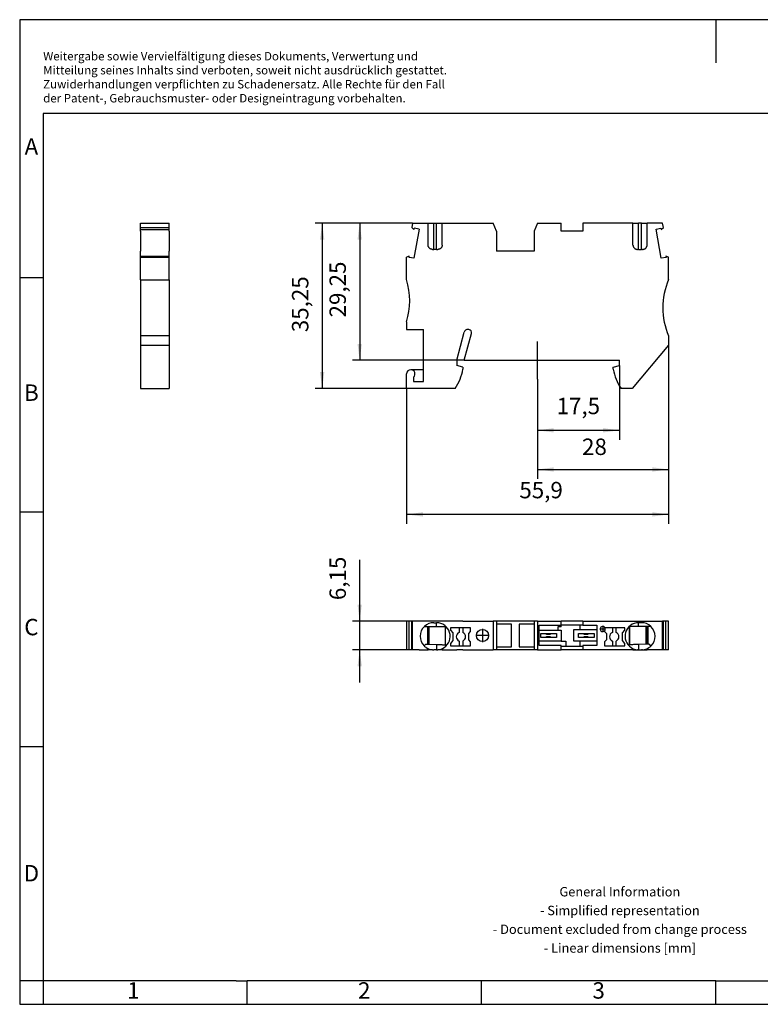
# Model space of a CAD drawing. Units: millimetres. Extents: x -1148 to -851, y -1132 to -922.
# Drawn here: x -1148 to -990, y -1132 to -922 of the extents above; entities that cross this region are included whole.
import ezdxf

# ---------------------------------------------------------------- set-up
doc = ezdxf.new("R2010")
doc.units = ezdxf.units.MM
doc.linetypes.add('DOT_CENTER', pattern=[14, 12, -1, 0, -1])
doc.layers.add('1', color=7, linetype='Continuous')
doc.styles.add('CONVERTER_11', font='txt.shx', dxfattribs={"width": 0.9})
doc.dimstyles.new('ME10_DIM_10', dxfattribs={"dimtxt": 3.5, "dimasz": 3.5, "dimexe": 1.5, "dimexo": 0, "dimgap": 1.5, "dimtad": 1, "dimdec": 4, "dimdsep": 46, "dimtxsty": 'CONVERTER_11', "dimsah": 1, "dimcen": 0.09, "dimclrd": 2, "dimclre": 2, "dimclrt": 3, "dimadec": 0, "dimazin": 0, "dimtfac": 1, "dimtdec": 4, "dimtix": 1, "dimtmove": 1, "dimatfit": 3, "dimfxl": 1, "dimtolj": 1, "dimtzin": 0, "dimarcsym": 0})
doc.dimstyles.new('ME10_DIM_11', dxfattribs={"dimtxt": 3.5, "dimasz": 3.5, "dimexe": 2, "dimexo": 0, "dimgap": 2, "dimtad": 1, "dimdec": 4, "dimdsep": 46, "dimtxsty": 'CONVERTER_11', "dimsah": 1, "dimcen": 0.09, "dimclrd": 2, "dimclre": 2, "dimclrt": 3, "dimadec": 0, "dimazin": 0, "dimtfac": 1, "dimtdec": 4, "dimtix": 1, "dimtmove": 0, "dimatfit": 3, "dimfxl": 1, "dimtolj": 1, "dimtzin": 0, "dimarcsym": 0})
doc.dimstyles.new('ME10_DIM_12', dxfattribs={"dimtxt": 3.5, "dimasz": 3.5, "dimexe": 2, "dimexo": 0, "dimgap": 2, "dimtad": 1, "dimdec": 4, "dimdsep": 46, "dimtxsty": 'CONVERTER_11', "dimsah": 1, "dimcen": 0.09, "dimclrd": 2, "dimclre": 2, "dimclrt": 3, "dimadec": 0, "dimazin": 0, "dimtfac": 1, "dimtdec": 4, "dimtix": 1, "dimtmove": 0, "dimatfit": 3, "dimfxl": 1, "dimtolj": 1, "dimtzin": 0, "dimarcsym": 0})
doc.dimstyles.new('ME10_DIM_13', dxfattribs={"dimtxt": 3.5, "dimasz": 3.5, "dimexe": 2, "dimexo": 0, "dimgap": 2, "dimtad": 1, "dimdec": 4, "dimdsep": 46, "dimtxsty": 'CONVERTER_11', "dimsah": 1, "dimcen": 0.09, "dimclrd": 2, "dimclre": 2, "dimclrt": 3, "dimadec": 0, "dimazin": 0, "dimtfac": 1, "dimtdec": 4, "dimtix": 1, "dimtmove": 0, "dimatfit": 3, "dimfxl": 1, "dimtolj": 1, "dimtzin": 0, "dimarcsym": 0})
doc.dimstyles.new('ME10_DIM_14', dxfattribs={"dimtxt": 3.5, "dimasz": 3.5, "dimexe": 1.5, "dimexo": 0, "dimgap": 1.5, "dimtad": 1, "dimdec": 4, "dimdsep": 46, "dimtxsty": 'CONVERTER_11', "dimsah": 1, "dimcen": 0.09, "dimclrd": 2, "dimclre": 2, "dimclrt": 3, "dimadec": 0, "dimazin": 0, "dimtfac": 1, "dimtdec": 4, "dimtix": 1, "dimtmove": 0, "dimatfit": 3, "dimfxl": 1, "dimtolj": 1, "dimtzin": 0, "dimarcsym": 0})
doc.dimstyles.new('ME10_DIM_15', dxfattribs={"dimtxt": 3.5, "dimasz": 3.5, "dimexe": 1.5, "dimexo": 0, "dimgap": 1.5, "dimtad": 1, "dimdec": 4, "dimdsep": 46, "dimtxsty": 'CONVERTER_11', "dimsah": 1, "dimcen": 0.09, "dimclrd": 2, "dimclre": 2, "dimclrt": 3, "dimadec": 0, "dimazin": 0, "dimtfac": 1, "dimtdec": 4, "dimtix": 1, "dimtmove": 0, "dimatfit": 3, "dimfxl": 1, "dimtolj": 1, "dimtzin": 0, "dimarcsym": 0})

# ---------------------------------------------------------------- blocks, each defined once
blk = doc.blocks.new('PT_4_FSI_F_LED_70-select__2', base_point=(-1065.01, -1056.38))
at = {"color": 7, "linetype": 'Continuous'}
for p, q in [((-1064.43, -1050.23), (-1065.01, -1050.23)), ((-1065.01, -1050.23), (-1065.01, -1056.38)), ((-1064.11, -1050.23), (-1064.43, -1050.23)), ((-1064.43, -1056.38), (-1064.43, -1050.23)), ((-1063.9, -1050.23), (-1064.11, -1050.23)), ((-1063.73, -1050.23), (-1063.9, -1050.23)), ((-1063.9, -1056.38), (-1063.9, -1050.23)), ((-1063.43, -1050.23), (-1063.73, -1050.23)), ((-1063.73, -1056.38), (-1063.73, -1050.23)), ((-1062.33, -1050.23), (-1063.43, -1050.23)), ((-1054.31, -1050.23), (-1062.33, -1050.23)), ((-1061.21, -1051.38), (-1060.56, -1051.38)), ((-1060.56, -1051.38), (-1060.41, -1051.38)), ((-1060.56, -1051.38), (-1060.56, -1055.16)), ((-1060.41, -1051.38), (-1060.18, -1051.38)), ((-1060.41, -1055.17), (-1060.41, -1051.38)), ((-1060.18, -1055.18), (-1060.18, -1051.38)), ((-1060.18, -1051.38), (-1058.61, -1051.38)), ((-1059.21, -1050.58), (-1058.61, -1050.58)), ((-1056.71, -1055.29), (-1056.71, -1051.38)), ((-1053.81, -1051.66), (-1055.66, -1051.66)), ((-1055.66, -1051.66), (-1055.66, -1052.17)), ((-1053.01, -1050.23), (-1054.31, -1050.23)), ((-1053.01, -1051.66), (-1053.81, -1051.66)), ((-1053.81, -1051.66), (-1053.81, -1052.67)), ((-1053.01, -1050.23), (-1052.71, -1050.23)), ((-1051.36, -1051.66), (-1053.01, -1051.66)), ((-1053.01, -1051.66), (-1053.01, -1052.67)), ((-1052.71, -1050.23), (-1051.18, -1050.23)), ((-1051.36, -1052.48), (-1051.36, -1051.66)), ((-1051.16, -1050.23), (-1051.18, -1050.23)), ((-1051.16, -1050.23), (-1046.53, -1050.23)), ((-1045.81, -1050.23), (-1046.53, -1050.23)), ((-1046.53, -1050.23), (-1046.53, -1056.38)), ((-1037.81, -1050.23), (-1045.81, -1050.23)), ((-1045.81, -1050.23), (-1045.81, -1050.88)), ((-1045.81, -1050.88), (-1045.81, -1055.73)), ((-1042.66, -1050.88), (-1045.81, -1050.88)), ((-1042.66, -1055.73), (-1042.66, -1050.88)), ((-1037.81, -1050.88), (-1040.96, -1050.88)), ((-1040.96, -1050.88), (-1040.96, -1055.73)), ((-1037.81, -1050.23), (-1037.81, -1050.88)), ((-1037.09, -1050.23), (-1037.81, -1050.23)), ((-1037.81, -1050.88), (-1037.81, -1055.73)), ((-1037.09, -1050.23), (-1032.04, -1050.23)), ((-1037.09, -1050.23), (-1037.09, -1056.38)), ((-1036.71, -1052.18), (-1036.71, -1051.13)), ((-1036.71, -1051.13), (-1032.04, -1051.13)), ((-1032.04, -1051.48), (-1032.74, -1051.48)), ((-1032.74, -1051.48), (-1032.74, -1052.18)), ((-1027.38, -1050.23), (-1032.04, -1050.23)), ((-1032.04, -1051.03), (-1032.04, -1050.23)), ((-1032.04, -1051.03), (-1027.96, -1051.03)), ((-1032.04, -1051.13), (-1032.04, -1051.03)), ((-1032.04, -1051.48), (-1032.04, -1051.13)), ((-1029.33, -1052.06), (-1027.96, -1052.06)), ((-1029.33, -1054.56), (-1029.33, -1052.06)), ((-1027.96, -1051.03), (-1027.38, -1051.03)), ((-1027.96, -1052.06), (-1027.96, -1051.03)), ((-1027.96, -1052.06), (-1024.41, -1052.06)), ((-1027.38, -1050.23), (-1010.39, -1050.23)), ((-1027.38, -1050.23), (-1027.38, -1051.03)), ((-1027.38, -1051.03), (-1027.38, -1051.13)), ((-1027.38, -1051.13), (-1024.41, -1051.13)), ((-1024.41, -1051.13), (-1024.41, -1052.06)), ((-1024.41, -1052.06), (-1024.41, -1054.56)), ((-1021.11, -1051.66), (-1022.68, -1051.66)), ((-1020.31, -1051.66), (-1021.11, -1051.66)), ((-1021.11, -1051.66), (-1021.11, -1052.67)), ((-1018.46, -1051.66), (-1020.31, -1051.66)), ((-1020.31, -1052.67), (-1020.31, -1051.66)), ((-1018.46, -1052.17), (-1018.46, -1051.66)), ((-1017.41, -1055.29), (-1017.41, -1051.38)), ((-1014.91, -1050.58), (-1015.51, -1050.58)), ((-1013.94, -1051.38), (-1015.51, -1051.38)), ((-1013.71, -1051.38), (-1013.94, -1051.38)), ((-1013.94, -1051.38), (-1013.94, -1055.18)), ((-1013.56, -1051.38), (-1013.71, -1051.38)), ((-1013.71, -1055.17), (-1013.71, -1051.38)), ((-1013.56, -1051.38), (-1013.56, -1055.16)), ((-1012.91, -1051.38), (-1013.56, -1051.38)), ((-1010.22, -1050.23), (-1010.39, -1050.23)), ((-1010.39, -1056.38), (-1010.39, -1050.23)), ((-1010.22, -1056.38), (-1010.22, -1050.23)), ((-1009.69, -1050.23), (-1010.22, -1050.23)), ((-1009.11, -1050.23), (-1009.69, -1050.23)), ((-1009.69, -1056.38), (-1009.69, -1050.23)), ((-1009.11, -1056.38), (-1009.11, -1050.23)), ((-1055.66, -1052.17), (-1055.16, -1052.77)), ((-1055.16, -1052.77), (-1055.16, -1054.4)), ((-1051.76, -1052.88), (-1051.36, -1052.48)), ((-1051.76, -1054.24), (-1051.76, -1052.88)), ((-1036.71, -1054.56), (-1036.71, -1052.18)), ((-1036.71, -1052.18), (-1032.74, -1052.18)), ((-1036.34, -1052.86), (-1035.16, -1052.86)), ((-1036.34, -1053.76), (-1036.34, -1052.86)), ((-1035.16, -1053.76), (-1036.34, -1053.76)), ((-1035.16, -1053.08), (-1035.16, -1052.86)), ((-1035.16, -1052.86), (-1034.36, -1052.86)), ((-1034.36, -1053.08), (-1035.16, -1053.08)), ((-1035.16, -1053.76), (-1035.16, -1053.53)), ((-1035.16, -1053.53), (-1034.36, -1053.53)), ((-1034.36, -1053.76), (-1035.16, -1053.76)), ((-1034.36, -1052.86), (-1034.36, -1053.08)), ((-1034.36, -1052.86), (-1033.04, -1052.86)), ((-1034.36, -1053.53), (-1034.36, -1053.76)), ((-1033.04, -1053.76), (-1034.36, -1053.76)), ((-1033.04, -1052.86), (-1033.04, -1053.76)), ((-1032.74, -1052.18), (-1032.04, -1052.18)), ((-1032.04, -1052.18), (-1032.04, -1054.56)), ((-1028.33, -1053.76), (-1028.33, -1052.86)), ((-1028.33, -1052.86), (-1027.16, -1052.86)), ((-1027.16, -1053.76), (-1028.33, -1053.76)), ((-1027.16, -1053.08), (-1027.16, -1052.86)), ((-1027.16, -1052.86), (-1026.36, -1052.86)), ((-1026.36, -1053.08), (-1027.16, -1053.08)), ((-1027.16, -1053.76), (-1027.16, -1053.53)), ((-1027.16, -1053.53), (-1026.36, -1053.53)), ((-1026.36, -1053.76), (-1027.16, -1053.76)), ((-1026.36, -1052.86), (-1026.36, -1053.08)), ((-1026.36, -1052.86), (-1024.98, -1052.86)), ((-1026.36, -1053.53), (-1026.36, -1053.76)), ((-1024.98, -1053.76), (-1026.36, -1053.76)), ((-1024.98, -1052.86), (-1024.98, -1053.76)), ((-1022.76, -1052.31), (-1022.76, -1052.48)), ((-1022.76, -1052.48), (-1022.36, -1052.88)), ((-1022.36, -1052.88), (-1022.36, -1054.24)), ((-1018.96, -1052.77), (-1018.46, -1052.17)), ((-1018.96, -1054.4), (-1018.96, -1052.77)), ((-1060.88, -1055.15), (-1061.26, -1055.53)), ((-1060.88, -1055.15), (-1060.56, -1055.16)), ((-1060.56, -1055.16), (-1060.41, -1055.17)), ((-1060.41, -1055.17), (-1060.18, -1055.18)), ((-1060.18, -1055.18), (-1058.61, -1055.23)), ((-1055.16, -1054.4), (-1055.66, -1055)), ((-1055.66, -1055), (-1055.66, -1055.51)), ((-1055.66, -1055.51), (-1053.81, -1055.51)), ((-1053.81, -1054.5), (-1053.81, -1055.51)), ((-1053.81, -1055.51), (-1053.01, -1055.51)), ((-1053.01, -1054.5), (-1053.01, -1055.51)), ((-1053.01, -1055.51), (-1051.36, -1055.51)), ((-1051.36, -1054.64), (-1051.76, -1054.24)), ((-1051.36, -1055.51), (-1051.36, -1054.64)), ((-1045.81, -1055.73), (-1045.81, -1056.38)), ((-1045.81, -1055.73), (-1042.66, -1055.73)), ((-1040.96, -1055.73), (-1037.81, -1055.73)), ((-1037.81, -1055.73), (-1037.81, -1056.38)), ((-1036.71, -1055.48), (-1036.71, -1054.56)), ((-1032.04, -1054.56), (-1036.71, -1054.56)), ((-1032.04, -1055.48), (-1036.71, -1055.48)), ((-1032.04, -1054.56), (-1031.06, -1054.56)), ((-1032.04, -1055.58), (-1032.04, -1055.48)), ((-1032.04, -1055.58), (-1031.06, -1055.58)), ((-1032.04, -1056.38), (-1032.04, -1055.58)), ((-1031.06, -1054.56), (-1031.06, -1055.58)), ((-1031.06, -1055.58), (-1027.96, -1055.58)), ((-1027.96, -1054.56), (-1029.33, -1054.56)), ((-1027.96, -1055.58), (-1027.96, -1054.56)), ((-1024.41, -1054.56), (-1027.96, -1054.56)), ((-1027.96, -1055.58), (-1027.38, -1055.58)), ((-1027.38, -1055.48), (-1027.38, -1055.58)), ((-1024.41, -1055.48), (-1027.38, -1055.48)), ((-1027.38, -1055.58), (-1027.38, -1056.38)), ((-1024.41, -1054.56), (-1024.41, -1055.48)), ((-1022.36, -1054.24), (-1022.76, -1054.64)), ((-1022.76, -1054.64), (-1022.76, -1055.51)), ((-1022.76, -1055.51), (-1021.11, -1055.51)), ((-1021.11, -1054.5), (-1021.11, -1055.51)), ((-1021.11, -1055.51), (-1020.31, -1055.51)), ((-1020.31, -1055.51), (-1020.31, -1054.5)), ((-1020.31, -1055.51), (-1018.46, -1055.51)), ((-1018.46, -1055), (-1018.96, -1054.4)), ((-1018.46, -1055.51), (-1018.46, -1055)), ((-1013.94, -1055.18), (-1015.51, -1055.23)), ((-1013.71, -1055.17), (-1013.94, -1055.18)), ((-1013.56, -1055.16), (-1013.71, -1055.17)), ((-1013.24, -1055.15), (-1013.56, -1055.16)), ((-1013.24, -1055.15), (-1012.86, -1055.53)), ((-1064.43, -1056.38), (-1065.01, -1056.38)), ((-1063.9, -1056.38), (-1064.43, -1056.38)), ((-1063.73, -1056.38), (-1063.9, -1056.38)), ((-1063.43, -1056.38), (-1063.73, -1056.38)), ((-1062.33, -1056.38), (-1063.43, -1056.38)), ((-1062.33, -1056.38), (-1060.41, -1056.38)), ((-1059.47, -1056.38), (-1059.21, -1056.38)), ((-1058.61, -1056.38), (-1059.21, -1056.38)), ((-1058.61, -1056.38), (-1058.35, -1056.38)), ((-1057.41, -1056.38), (-1054.31, -1056.38)), ((-1053.01, -1056.38), (-1054.31, -1056.38)), ((-1053.01, -1056.38), (-1052.71, -1056.38)), ((-1052.71, -1056.38), (-1051.18, -1056.38)), ((-1051.16, -1056.38), (-1051.18, -1056.38)), ((-1051.16, -1056.38), (-1046.53, -1056.38)), ((-1045.81, -1056.38), (-1046.53, -1056.38)), ((-1037.81, -1056.38), (-1045.81, -1056.38)), ((-1037.09, -1056.38), (-1037.81, -1056.38)), ((-1037.09, -1056.38), (-1032.04, -1056.38)), ((-1027.38, -1056.38), (-1032.04, -1056.38)), ((-1016.71, -1056.38), (-1027.38, -1056.38)), ((-1015.51, -1056.38), (-1015.77, -1056.38)), ((-1015.51, -1056.38), (-1014.91, -1056.38)), ((-1014.65, -1056.38), (-1014.91, -1056.38)), ((-1010.39, -1056.38), (-1013.71, -1056.38)), ((-1010.22, -1056.38), (-1010.39, -1056.38)), ((-1009.69, -1056.38), (-1010.22, -1056.38)), ((-1009.11, -1056.38), (-1009.69, -1056.38))]:
    blk.add_line(p, q, dxfattribs=at)
at = {"color": 2, "linetype": 'Continuous'}
for p, q in [((-1058.61, -1051.38), (-1058.61, -1050.58)), ((-1015.51, -1051.38), (-1015.51, -1050.58)), ((-1058.61, -1055.23), (-1058.61, -1056.38)), ((-1015.51, -1055.23), (-1015.51, -1056.38))]:
    blk.add_line(p, q, dxfattribs=at)
at = {"color": 7, "linetype": 'Continuous'}
blk.add_circle((-1048.81, -1053.31), 1.3, dxfattribs=at)
for centre, radius, start, end in [((-1059.21, -1053.48), 2.9, 133.6028, 225), ((-1059.21, -1053.48), 2.9, 90, 133.6028), ((-1058.61, -1053.48), 2.9, 303.5565, 90), ((-1023.16, -1051.93), 0.55, 30, 316.6582), ((-1023.16, -1051.93), 0.55, 316.6582, 30), ((-1015.51, -1053.48), 2.9, 90, 236.4435), ((-1014.91, -1053.48), 2.9, 46.3972, 90), ((-1014.91, -1053.48), 2.9, 315, 46.3972), ((-1053.41, -1053.58), 1, 113.5782, 246.4218), ((-1053.41, -1053.58), 1, 293.5782, 66.4218), ((-1020.71, -1053.58), 1, 113.5782, 246.4218), ((-1020.71, -1053.58), 1, 293.5782, 66.4218), ((-1059.21, -1053.48), 2.9, 225, 236.4435), ((-1061.42, -1056.82), 1.1, 23.2016, 56.4435), ((-1059.21, -1053.48), 2.9, 236.4435, 264.8323), ((-1058.61, -1053.48), 2.9, 275.1677, 303.5565), ((-1056.4, -1056.82), 1.1, 123.5565, 156.7984), ((-1017.72, -1056.82), 1.1, 23.2016, 56.4435), ((-1015.51, -1053.48), 2.9, 236.4435, 264.8323), ((-1014.91, -1053.48), 2.9, 275.1677, 303.5565), ((-1012.7, -1056.82), 1.1, 123.5565, 156.7984), ((-1014.91, -1053.48), 2.9, 303.5565, 315), ((-1059.21, -1053.48), 2.9, 264.8323, 270), ((-1058.61, -1053.48), 2.9, 270, 275.1677), ((-1015.51, -1053.48), 2.9, 264.8323, 270), ((-1014.91, -1053.48), 2.9, 270, 275.1677)]:
    blk.add_arc(centre, radius, start, end, dxfattribs=at)
at = {"color": 2, "linetype": 'Continuous'}
for centre, start, end in [((-1061.42, -1056.82), 12.5143, 12.8605), ((-1056.4, -1056.82), 167.1395, 167.4857), ((-1017.72, -1056.82), 12.5143, 12.8605), ((-1012.7, -1056.82), 167.1395, 167.4857)]:
    blk.add_arc(centre, 2, start, end, dxfattribs=at)
at = {"color": 7, "linetype": 'Continuous'}
for points, knots in [([(-1058.61, -1051.38), (-1058.55, -1051.38), (-1058.43, -1051.38), (-1058.28, -1051.38), (-1058.1, -1051.38), (-1057.85, -1051.38), (-1057.52, -1051.38), (-1057.12, -1051.38), (-1056.85, -1051.38), (-1056.71, -1051.38)], [0, 0, 0, 0, 0.177521, 0.351602, 0.464157, 0.714542, 1.089474, 1.473698, 1.901854, 1.901854, 1.901854, 1.901854]), ([(-1056.71, -1051.38), (-1056.7, -1051.38), (-1056.69, -1051.38), (-1056.68, -1051.38), (-1056.67, -1051.38)], [0, 0, 0, 0, 0.01790455, 0.03589268, 0.03589268, 0.03589268, 0.03589268]), ([(-1056.67, -1055.3), (-1056.68, -1055.22), (-1056.68, -1055.07), (-1056.68, -1054.83), (-1056.68, -1054.59), (-1056.68, -1054.33), (-1056.68, -1054.07), (-1056.69, -1053.79), (-1056.69, -1053.52), (-1056.69, -1053.26), (-1056.68, -1052.99), (-1056.68, -1052.7), (-1056.68, -1052.37), (-1056.68, -1052.03), (-1056.67, -1051.7), (-1056.67, -1051.49), (-1056.67, -1051.38)], [0, 0, 0, 0, 0.230108, 0.447252, 0.705512, 0.949328, 1.230773, 1.501012, 1.771412, 2.041004, 2.301455, 2.570853, 2.916802, 3.292497, 3.589395, 3.911443, 3.911443, 3.911443, 3.911443]), ([(-1017.41, -1051.38), (-1017.42, -1051.38), (-1017.43, -1051.38), (-1017.44, -1051.38), (-1017.45, -1051.38)], [0, 0, 0, 0, 0.0179063, 0.03589281, 0.03589281, 0.03589281, 0.03589281]), ([(-1017.44, -1055.3), (-1017.44, -1055.22), (-1017.44, -1055.07), (-1017.44, -1054.83), (-1017.44, -1054.59), (-1017.44, -1054.33), (-1017.43, -1054.07), (-1017.43, -1053.79), (-1017.43, -1053.52), (-1017.43, -1053.26), (-1017.43, -1052.99), (-1017.44, -1052.7), (-1017.44, -1052.37), (-1017.44, -1052.03), (-1017.44, -1051.7), (-1017.45, -1051.49), (-1017.45, -1051.38)], [0, 0, 0, 0, 0.230108, 0.447252, 0.705512, 0.949328, 1.230773, 1.501012, 1.771412, 2.041004, 2.301455, 2.570853, 2.916802, 3.292497, 3.589395, 3.911443, 3.911443, 3.911443, 3.911443]), ([(-1015.51, -1051.38), (-1015.57, -1051.38), (-1015.69, -1051.38), (-1015.84, -1051.38), (-1016.02, -1051.38), (-1016.27, -1051.38), (-1016.6, -1051.38), (-1017, -1051.38), (-1017.27, -1051.38), (-1017.41, -1051.38)], [0, 0, 0, 0, 0.177521, 0.351602, 0.463702, 0.71412, 1.089474, 1.474733, 1.901854, 1.901854, 1.901854, 1.901854]), ([(-1058.61, -1055.23), (-1058.54, -1055.23), (-1058.41, -1055.24), (-1058.16, -1055.25), (-1057.86, -1055.26), (-1057.51, -1055.27), (-1057.12, -1055.28), (-1056.85, -1055.29), (-1056.71, -1055.29)], [0, 0, 0, 0, 0.206064, 0.403293, 0.737155, 1.098902, 1.477312, 1.902947, 1.902947, 1.902947, 1.902947]), ([(-1056.71, -1055.29), (-1056.7, -1055.29), (-1056.69, -1055.3), (-1056.68, -1055.3), (-1056.67, -1055.3)], [0, 0, 0, 0, 0.01635273, 0.03277964, 0.03277964, 0.03277964, 0.03277964]), ([(-1017.41, -1055.29), (-1017.42, -1055.29), (-1017.43, -1055.3), (-1017.44, -1055.3), (-1017.44, -1055.3)], [0, 0, 0, 0, 0.0163538, 0.03277977, 0.03277977, 0.03277977, 0.03277977]), ([(-1015.51, -1055.23), (-1015.58, -1055.23), (-1015.71, -1055.24), (-1015.96, -1055.25), (-1016.26, -1055.26), (-1016.61, -1055.27), (-1017, -1055.28), (-1017.27, -1055.29), (-1017.41, -1055.29)], [0, 0, 0, 0, 0.203429, 0.403293, 0.738057, 1.098902, 1.47802, 1.902947, 1.902947, 1.902947, 1.902947]), ([(-1059.47, -1056.38), (-1059.54, -1056.38), (-1059.66, -1056.38), (-1059.83, -1056.38), (-1059.97, -1056.38), (-1060.12, -1056.38), (-1060.23, -1056.38), (-1060.32, -1056.38), (-1060.37, -1056.38), (-1060.4, -1056.38), (-1060.41, -1056.38)], [0, 0, 0, 0, 0.2098641, 0.3522186, 0.5126541, 0.6550616, 0.774225, 0.864769, 0.9031083, 0.9414476, 0.9414476, 0.9414476, 0.9414476]), ([(-1057.41, -1056.38), (-1057.42, -1056.38), (-1057.45, -1056.38), (-1057.5, -1056.38), (-1057.59, -1056.38), (-1057.7, -1056.38), (-1057.84, -1056.38), (-1058.01, -1056.38), (-1058.18, -1056.38), (-1058.3, -1056.38), (-1058.35, -1056.38)], [0, 0, 0, 0, 0.0383393, 0.0766786, 0.1672225, 0.2863859, 0.4287934, 0.589229, 0.7936174, 0.9414476, 0.9414476, 0.9414476, 0.9414476]), ([(-1016.71, -1056.38), (-1016.7, -1056.38), (-1016.67, -1056.38), (-1016.62, -1056.38), (-1016.53, -1056.38), (-1016.42, -1056.38), (-1016.27, -1056.38), (-1016.13, -1056.38), (-1015.96, -1056.38), (-1015.84, -1056.38), (-1015.77, -1056.38)], [0, 0, 0, 0, 0.0383393, 0.0766786, 0.1672226, 0.286386, 0.4287935, 0.589229, 0.7305945, 0.9414476, 0.9414476, 0.9414476, 0.9414476]), ([(-1014.65, -1056.38), (-1014.58, -1056.38), (-1014.46, -1056.38), (-1014.29, -1056.38), (-1014.14, -1056.38), (-1014, -1056.38), (-1013.89, -1056.38), (-1013.8, -1056.38), (-1013.75, -1056.38), (-1013.72, -1056.38), (-1013.71, -1056.38)], [0, 0, 0, 0, 0.2098117, 0.3522186, 0.5126541, 0.6550616, 0.774225, 0.864769, 0.9031083, 0.9414476, 0.9414476, 0.9414476, 0.9414476])]:
    blk.add_open_spline(points, degree=3, knots=knots, dxfattribs=at)
at = {"layer": '1', "color": 2, "linetype": 'DOT_CENTER'}
for p, q in [((-1048.81, -1051.88), (-1048.81, -1054.74)), ((-1022.55, -1051.93), (-1023.76, -1051.93)), ((-1023.16, -1051.33), (-1023.16, -1052.54)), ((-1047.38, -1053.31), (-1050.24, -1053.31))]:
    blk.add_line(p, q, dxfattribs=at)
blk = doc.blocks.new('*D17')
at = {"layer": '1', "color": 2, "linetype": 'Continuous'}
for p, q in [((-1075.01, -1050.23), (-1075.01, -1037.21)), ((-1065.01, -1050.23), (-1076.51, -1050.23)), ((-1075.01, -1056.38), (-1075.01, -1050.23)), ((-1065.01, -1056.38), (-1076.51, -1056.38)), ((-1075.01, -1063.38), (-1075.01, -1056.38))]:
    blk.add_line(p, q, dxfattribs=at)
at = {"layer": '1', "color": 2}
for points in [[(-1075.47, -1046.73), (-1074.55, -1046.73), (-1075.01, -1050.23)], [(-1074.55, -1059.88), (-1075.47, -1059.88), (-1075.01, -1056.38)]]:
    blk.add_solid(points, dxfattribs=at)
at = {"layer": '1', "color": 3, "insert": (-1076.86, -1045.78), "char_height": 3.5, "attachment_point": 7, "rotation": 90, "line_spacing_factor": 0.60024, "style": 'CONVERTER_11'}
blk.add_mtext('6,15', dxfattribs=at)
blk = doc.blocks.new('PT_4_FSI_F_LED_70-select__5', base_point=(-1121.79, -1000.63))
at = {"color": 7, "linetype": 'Continuous'}
for p, q in [((-1121.79, -965.38), (-1115.64, -965.38)), ((-1121.79, -966.33), (-1121.79, -965.38)), ((-1115.64, -966.33), (-1115.64, -965.38)), ((-1121.79, -966.72), (-1121.79, -966.33)), ((-1121.79, -966.33), (-1115.64, -966.33)), ((-1121.79, -966.72), (-1115.64, -966.72)), ((-1121.79, -967.08), (-1121.79, -966.72)), ((-1121.79, -967.08), (-1121.79, -971.38)), ((-1115.64, -966.72), (-1115.64, -966.33)), ((-1115.64, -967.08), (-1115.64, -966.72)), ((-1115.64, -967.08), (-1115.64, -971.38)), ((-1121.79, -972.41), (-1121.79, -971.38)), ((-1115.64, -972.41), (-1115.64, -971.38)), ((-1121.79, -972.41), (-1115.64, -972.41)), ((-1121.79, -972.62), (-1121.79, -972.41)), ((-1121.79, -972.62), (-1115.64, -972.62)), ((-1121.79, -972.68), (-1121.79, -972.62)), ((-1121.79, -972.87), (-1121.79, -972.68)), ((-1121.79, -977.43), (-1121.79, -972.87)), ((-1115.64, -972.62), (-1115.64, -972.41)), ((-1115.64, -972.68), (-1115.64, -972.62)), ((-1115.64, -972.87), (-1115.64, -972.68)), ((-1115.64, -977.43), (-1115.64, -972.87)), ((-1121.79, -977.43), (-1115.64, -977.43)), ((-1121.79, -977.43), (-1121.79, -989.43)), ((-1115.64, -977.43), (-1115.64, -989.43)), ((-1115.64, -989.43), (-1121.79, -989.43)), ((-1121.79, -989.43), (-1121.79, -991.43)), ((-1115.64, -989.43), (-1115.64, -991.43)), ((-1121.79, -991.43), (-1115.64, -991.43)), ((-1121.79, -991.43), (-1121.79, -1000.63)), ((-1115.64, -991.43), (-1115.64, -1000.63)), ((-1121.79, -1000.63), (-1115.64, -1000.63))]:
    blk.add_line(p, q, dxfattribs=at)
blk = doc.blocks.new('SA_Rechts1', base_point=(-1118.72, -983))
blk.add_blockref('PT_4_FSI_F_LED_70-select__5', (-1121.79, -1000.63))
blk = doc.blocks.new('PT_4_FSI_F_LED_70-select__6', base_point=(-1065.01, -1000.63))
at = {"color": 7, "linetype": 'Continuous'}
for p, q in [((-1063.73, -965.38), (-1063.9, -966.33)), ((-1063.73, -965.38), (-1060.41, -965.38)), ((-1060.41, -970.07), (-1060.41, -965.38)), ((-1060.41, -965.38), (-1059.21, -965.38)), ((-1059.21, -965.38), (-1058.61, -965.38)), ((-1058.61, -965.38), (-1057.41, -965.38)), ((-1057.41, -965.38), (-1046.53, -965.38)), ((-1057.41, -970.07), (-1057.41, -965.38)), ((-1045.81, -967.08), (-1046.53, -965.38)), ((-1037.09, -965.38), (-1037.81, -967.08)), ((-1037.09, -965.38), (-1032.04, -965.38)), ((-1032.04, -967.08), (-1032.04, -965.38)), ((-1027.38, -965.38), (-1027.38, -967.08)), ((-1016.71, -965.38), (-1027.38, -965.38)), ((-1016.71, -965.38), (-1015.51, -965.38)), ((-1016.71, -970.07), (-1016.71, -965.38)), ((-1014.91, -965.38), (-1015.51, -965.38)), ((-1014.91, -965.38), (-1013.71, -965.38)), ((-1010.39, -965.38), (-1013.71, -965.38)), ((-1013.71, -970.07), (-1013.71, -965.38)), ((-1010.22, -966.33), (-1010.39, -965.38)), ((-1063.9, -966.33), (-1063.43, -966.72)), ((-1063.38, -966.45), (-1063.43, -966.72)), ((-1062.33, -966.64), (-1063.43, -972.87)), ((-1062.33, -966.64), (-1063.38, -966.45)), ((-1045.81, -967.08), (-1045.81, -971.38)), ((-1037.81, -967.08), (-1037.81, -971.38)), ((-1027.38, -967.08), (-1032.04, -967.08)), ((-1011.79, -966.64), (-1010.74, -966.45)), ((-1010.69, -972.87), (-1011.79, -966.64)), ((-1010.74, -966.45), (-1010.69, -966.72)), ((-1010.69, -966.72), (-1010.22, -966.33)), ((-1059.47, -970.98), (-1059.21, -970.98)), ((-1058.61, -970.98), (-1059.21, -970.98)), ((-1058.61, -970.98), (-1058.35, -970.98)), ((-1037.81, -971.38), (-1045.81, -971.38)), ((-1015.51, -970.98), (-1015.77, -970.98)), ((-1015.51, -970.98), (-1014.91, -970.98)), ((-1014.65, -970.98), (-1014.91, -970.98)), ((-1064.43, -972.41), (-1065.01, -972.62)), ((-1065.01, -977.43), (-1065.01, -972.62)), ((-1064.48, -972.68), (-1064.43, -972.41)), ((-1063.43, -972.87), (-1064.48, -972.68)), ((-1009.64, -972.68), (-1010.69, -972.87)), ((-1009.69, -972.41), (-1009.64, -972.68)), ((-1009.11, -972.62), (-1009.69, -972.41)), ((-1009.11, -977.43), (-1009.11, -972.62)), ((-1065.01, -986.43), (-1065.01, -988.03)), ((-1065.01, -988.03), (-1061.41, -988.03)), ((-1061.41, -996.62), (-1061.41, -988.03)), ((-1054.31, -994.63), (-1052.7, -988.62)), ((-1052.71, -994.63), (-1051.18, -988.92)), ((-1009.11, -989.43), (-1009.11, -991.43)), ((-1009.11, -991.43), (-1016.88, -1000.63)), ((-1054.31, -994.63), (-1054.31, -995.73)), ((-1052.71, -994.63), (-1019.61, -994.63)), ((-1019.61, -995.73), (-1019.61, -994.63)), ((-1064.11, -996.62), (-1061.41, -996.62)), ((-1061.41, -999.13), (-1061.41, -996.62)), ((-1053.01, -996.07), (-1054.31, -995.73)), ((-1053.01, -996.07), (-1053.01, -996.53)), ((-1020.91, -996.07), (-1019.61, -995.73)), ((-1020.91, -996.53), (-1020.91, -996.07)), ((-1065.01, -1000.63), (-1065.01, -997.53)), ((-1063.51, -998.2), (-1063.51, -999.13)), ((-1063.51, -999.13), (-1061.41, -999.13)), ((-1054.67, -1000.63), (-1065.01, -1000.63)), ((-1016.88, -1000.63), (-1019.25, -1000.63))]:
    blk.add_line(p, q, dxfattribs=at)
at = {"color": 2, "linetype": 'Continuous'}
for p, q in [((-1059.21, -970.98), (-1059.21, -965.38)), ((-1058.61, -970.98), (-1058.61, -965.38)), ((-1015.51, -970.98), (-1015.51, -965.38)), ((-1014.91, -970.98), (-1014.91, -965.38))]:
    blk.add_line(p, q, dxfattribs=at)
at = {"color": 7, "linetype": 'Continuous'}
for centre, radius, start, end in [((-1079.32, -981.93), 15, 342.5424, 17.4576), ((-995.36, -983.43), 15, 156.4218, 203.5782), ((-1051.93, -988.83), 0.8, 73.3167, 165), ((-1051.86, -988.74), 0.7, 345, 76.7995), ((-1064.11, -997.53), 0.9, 90, 180), ((-1064.11, -997.53), 0.9, 311.8103, 90), ((-1062.4, -995.11), 9.5, 324.5097, 351.4318), ((-1011.52, -995.11), 9.5, 188.5682, 215.4903)]:
    blk.add_arc(centre, radius, start, end, dxfattribs=at)
for points, knots in [([(-1059.47, -970.98), (-1059.53, -970.97), (-1059.65, -970.97), (-1059.82, -970.91), (-1059.98, -970.83), (-1060.13, -970.72), (-1060.25, -970.58), (-1060.34, -970.43), (-1060.4, -970.26), (-1060.41, -970.14), (-1060.41, -970.07)], [0, 0, 0, 0, 0.180031, 0.360241, 0.541082, 0.720286, 0.901134, 1.080369, 1.25996, 1.44078, 1.44078, 1.44078, 1.44078]), ([(-1057.41, -970.07), (-1057.41, -970.1), (-1057.41, -970.16), (-1057.43, -970.25), (-1057.45, -970.34), (-1057.49, -970.43), (-1057.53, -970.51), (-1057.58, -970.58), (-1057.63, -970.65), (-1057.72, -970.74), (-1057.83, -970.83), (-1057.97, -970.9), (-1058.08, -970.94), (-1058.17, -970.96), (-1058.26, -970.97), (-1058.32, -970.97), (-1058.35, -970.98)], [0, 0, 0, 0, 0.082485, 0.18023, 0.277809, 0.36092, 0.458657, 0.541065, 0.630987, 0.721434, 0.900638, 1.081479, 1.16423, 1.261981, 1.352113, 1.44212, 1.44212, 1.44212, 1.44212]), ([(-1016.71, -970.07), (-1016.71, -970.11), (-1016.71, -970.17), (-1016.69, -970.25), (-1016.67, -970.34), (-1016.62, -970.45), (-1016.55, -970.58), (-1016.45, -970.7), (-1016.36, -970.77), (-1016.29, -970.82), (-1016.2, -970.87), (-1016.1, -970.92), (-1015.95, -970.97), (-1015.83, -970.97), (-1015.77, -970.98)], [0, 0, 0, 0, 0.090237, 0.180231, 0.270692, 0.360924, 0.540159, 0.721007, 0.803187, 0.901359, 0.983759, 1.081445, 1.261654, 1.441685, 1.441685, 1.441685, 1.441685]), ([(-1014.65, -970.98), (-1014.62, -970.97), (-1014.56, -970.97), (-1014.47, -970.96), (-1014.38, -970.94), (-1014.3, -970.91), (-1014.22, -970.87), (-1014.14, -970.83), (-1014.07, -970.78), (-1013.99, -970.72), (-1013.93, -970.65), (-1013.87, -970.58), (-1013.82, -970.5), (-1013.78, -970.42), (-1013.75, -970.34), (-1013.73, -970.26), (-1013.71, -970.17), (-1013.71, -970.11), (-1013.71, -970.07)], [0, 0, 0, 0, 0.090007, 0.180139, 0.277891, 0.360641, 0.442879, 0.540727, 0.622943, 0.721078, 0.819668, 0.901445, 1.000121, 1.08159, 1.171822, 1.262283, 1.345337, 1.442513, 1.442513, 1.442513, 1.442513])]:
    blk.add_open_spline(points, degree=3, knots=knots, dxfattribs=at)
blk = doc.blocks.new('*D18')
at = {"layer": '1', "color": 2, "linetype": 'Continuous'}
for p, q in [((-1009.11, -991.43), (-1009.11, -1029.5)), ((-1065.01, -1000.63), (-1065.01, -1029.5)), ((-1009.11, -1027.5), (-1065.01, -1027.5))]:
    blk.add_line(p, q, dxfattribs=at)
at = {"layer": '1', "color": 2}
for points in [[(-1061.51, -1027.03), (-1061.51, -1027.96), (-1065.01, -1027.5)], [(-1012.61, -1027.96), (-1012.61, -1027.03), (-1009.11, -1027.5)]]:
    blk.add_solid(points, dxfattribs=at)
at = {"layer": '1', "color": 3, "insert": (-1040.95, -1025.15), "char_height": 3.5, "attachment_point": 7, "rotation": 0.0001, "line_spacing_factor": 0.60024, "style": 'CONVERTER_11'}
blk.add_mtext('55,9', dxfattribs=at)
blk = doc.blocks.new('*D19')
at = {"layer": '1', "color": 2, "linetype": 'Continuous'}
for p, q in [((-1009.11, -991.43), (-1009.11, -1019.91)), ((-1037.11, -998.63), (-1037.11, -1019.91)), ((-1037.11, -1017.91), (-1009.11, -1017.91))]:
    blk.add_line(p, q, dxfattribs=at)
at = {"layer": '1', "color": 2}
for points in [[(-1033.61, -1017.45), (-1033.61, -1018.37), (-1037.11, -1017.91)], [(-1012.61, -1018.37), (-1012.61, -1017.45), (-1009.11, -1017.91)]]:
    blk.add_solid(points, dxfattribs=at)
at = {"layer": '1', "color": 3, "insert": (-1027.58, -1015.91), "char_height": 3.5, "attachment_point": 7, "rotation": 0.0001, "line_spacing_factor": 0.60024, "style": 'CONVERTER_11'}
blk.add_mtext('28', dxfattribs=at)
blk = doc.blocks.new('*D20')
at = {"layer": '1', "color": 2, "linetype": 'Continuous'}
for p, q in [((-1019.61, -995.73), (-1019.61, -1011.56)), ((-1037.11, -998.63), (-1037.11, -1011.56)), ((-1037.11, -1009.56), (-1019.61, -1009.56))]:
    blk.add_line(p, q, dxfattribs=at)
at = {"layer": '1', "color": 2}
for points in [[(-1033.61, -1009.1), (-1033.61, -1010.02), (-1037.11, -1009.56)], [(-1023.11, -1010.02), (-1023.11, -1009.1), (-1019.61, -1009.56)]]:
    blk.add_solid(points, dxfattribs=at)
at = {"layer": '1', "color": 3, "insert": (-1033.01, -1007.21), "char_height": 3.5, "attachment_point": 7, "rotation": 0.0001, "line_spacing_factor": 0.60024, "style": 'CONVERTER_11'}
blk.add_mtext('17,5', dxfattribs=at)
blk = doc.blocks.new('*D21')
at = {"layer": '1', "color": 2, "linetype": 'Continuous'}
for p, q in [((-1063.73, -965.38), (-1076.51, -965.38)), ((-1075.01, -965.38), (-1075.01, -994.63)), ((-1052.71, -994.63), (-1076.51, -994.63))]:
    blk.add_line(p, q, dxfattribs=at)
at = {"layer": '1', "color": 2}
for points in [[(-1074.55, -968.88), (-1075.47, -968.88), (-1075.01, -965.38)], [(-1075.47, -991.13), (-1074.55, -991.13), (-1075.01, -994.63)]]:
    blk.add_solid(points, dxfattribs=at)
at = {"layer": '1', "color": 3, "insert": (-1076.86, -985.49), "char_height": 3.5, "attachment_point": 7, "rotation": 90, "line_spacing_factor": 0.60024, "style": 'CONVERTER_11'}
blk.add_mtext('29,25', dxfattribs=at)
blk = doc.blocks.new('*D22')
at = {"layer": '1', "color": 2, "linetype": 'Continuous'}
for p, q in [((-1063.73, -965.38), (-1084.51, -965.38)), ((-1083.01, -965.38), (-1083.01, -1000.63)), ((-1065.01, -1000.63), (-1084.51, -1000.63))]:
    blk.add_line(p, q, dxfattribs=at)
at = {"layer": '1', "color": 2}
for points in [[(-1082.55, -968.88), (-1083.47, -968.88), (-1083.01, -965.38)], [(-1083.47, -997.13), (-1082.55, -997.13), (-1083.01, -1000.63)]]:
    blk.add_solid(points, dxfattribs=at)
at = {"layer": '1', "color": 3, "insert": (-1084.86, -988.64), "char_height": 3.5, "attachment_point": 7, "rotation": 90, "line_spacing_factor": 0.60024, "style": 'CONVERTER_11'}
blk.add_mtext('35,25', dxfattribs=at)
blk = doc.blocks.new('_rahmen', base_point=(-855.53, -1131.98))
at = {"layer": '1', "color": 2, "linetype": 'Continuous'}
for p, q in [((-999.03, -921.98), (-1147.53, -921.98)), ((-1147.53, -921.98), (-1147.53, -976.98)), ((-850.53, -921.98), (-999.03, -921.98)), ((-999.03, -921.98), (-999.03, -931.19)), ((-1147.53, -976.98), (-1142.53, -976.98)), ((-1147.53, -976.98), (-1147.53, -1026.98)), ((-1147.53, -1026.98), (-1142.53, -1026.98)), ((-1147.53, -1026.98), (-1147.53, -1076.98)), ((-1147.53, -1076.98), (-1142.53, -1076.98)), ((-1147.53, -1076.98), (-1147.53, -1126.98)), ((-1142.53, -1126.98), (-1147.53, -1126.98)), ((-1147.53, -1126.98), (-1147.53, -1131.98)), ((-1142.53, -1126.98), (-1142.53, -1131.98)), ((-1099.03, -1131.98), (-1099.03, -1126.98)), ((-1049.03, -1131.98), (-1049.03, -1126.98)), ((-999.03, -1131.98), (-999.03, -1126.98)), ((-1147.53, -1131.98), (-1142.53, -1131.98)), ((-1142.53, -1131.98), (-1099.03, -1131.98)), ((-1099.03, -1131.98), (-1049.03, -1131.98)), ((-1049.03, -1131.98), (-999.03, -1131.98)), ((-999.03, -1131.98), (-949.03, -1131.98))]:
    blk.add_line(p, q, dxfattribs=at)
at = {"layer": '1', "color": 6, "linetype": 'Continuous'}
for p, q in [((-855.53, -941.98), (-1142.53, -941.98)), ((-1142.53, -941.98), (-1142.53, -976.98)), ((-1142.53, -976.98), (-1142.53, -1026.98)), ((-1142.53, -1026.98), (-1142.53, -1076.98)), ((-1142.53, -1076.98), (-1142.53, -1126.98)), ((-1107.53, -1126.98), (-1142.53, -1126.98)), ((-1101.33, -1126.98), (-1107.53, -1126.98)), ((-1101.33, -1126.98), (-1099.03, -1126.98)), ((-1054.07, -1126.98), (-1099.03, -1126.98)), ((-1049.03, -1126.98), (-1054.07, -1126.98)), ((-999.03, -1126.98), (-1049.03, -1126.98)), ((-999.03, -1126.98), (-985.07, -1126.98))]:
    blk.add_line(p, q, dxfattribs=at)
at = {"layer": '1', "color": 3, "insert": (-1142.52, -940.19), "char_height": 1.8, "attachment_point": 7, "line_spacing_factor": 0.996399, "style": 'CONVERTER_11'}
blk.add_mtext('Weitergabe sowie Vervielfältigung dieses Dokuments, Verwertung und \\PMitteilung seines Inhalts sind verboten, soweit nicht ausdrücklich gestattet. \\PZuwiderhandlungen verpflichten zu Schadenersatz. Alle Rechte für den Fall\\Pder Patent-, Gebrauchsmuster- oder Designeintragung vorbehalten.', dxfattribs=at)
at = {"layer": '1', "color": 7, "char_height": 3.5, "attachment_point": 5, "line_spacing_factor": 1.20048, "style": 'CONVERTER_11'}
for s, insert in [('A', (-1145.03, -949.48)), ('B', (-1145.03, -1001.98)), ('C', (-1145.03, -1051.98)), ('D', (-1145.03, -1104.48)), ('1', (-1123.28, -1129.48)), ('2', (-1074.03, -1129.48)), ('3', (-1024.03, -1129.48))]:
    blk.add_mtext(s, dxfattribs=dict(at, insert=insert))
at = {"layer": '1', "color": 2, "insert": (-1019.51, -1114.23), "char_height": 2, "attachment_point": 5, "line_spacing_factor": 1.20048, "style": 'CONVERTER_11'}
blk.add_mtext('General Information\\P- Simplified representation\\P- Document excluded from change process\\P- Linear dimensions [mm]', dxfattribs=at)
blk = doc.blocks.new('A4I_CS', base_point=(-855.53, -1131.98))
at = {"layer": '1'}
blk.add_blockref('_rahmen', (-855.53, -1131.98), dxfattribs=at)
blk = doc.blocks.new('Drfsicht1', base_point=(-1037.04212, -1053.30926))
blk.add_blockref('PT_4_FSI_F_LED_70-select__2', (-1065.00924, -1056.38426))
at = {"layer": '1'}
dim = blk.add_linear_dim(base=(-1075.00924, -1056.38426), p1=(-1065.00924, -1050.23426), p2=(-1065.00924, -1056.38426), angle=270, dimstyle='ME10_DIM_10', dxfattribs=at)
dim.commit()
dim.dimension.update_dxf_attribs({"geometry": '*D17', "text_midpoint": (-1078.43424, -1041.49255), "dimtype": 161, "text_rotation": 90})
blk = doc.blocks.new('Vordans1', base_point=(-1037.04212, -983))
at = {"layer": '1', "color": 2, "linetype": 'DOT_CENTER'}
blk.add_line((-1037.10924, -998.625), (-1037.10924, -990.625), dxfattribs=at)
blk.add_blockref('PT_4_FSI_F_LED_70-select__6', (-1065.00924, -1000.625))
at = {"layer": '1'}
for base, p1, dimstyle, picture, middle in [((-1083.00924, -965.375), (-1065.00924, -1000.625), 'ME10_DIM_15', '*D22', (-1086.43424, -982.25)), ((-1075.00924, -965.375), (-1052.70924, -994.625), 'ME10_DIM_14', '*D21', (-1078.43424, -979.10471))]:
    dim = blk.add_linear_dim(base=base, p1=p1, p2=(-1063.7286, -965.375), angle=90, dimstyle=dimstyle, dxfattribs=at)
    dim.commit()
    dim.dimension.update_dxf_attribs({"geometry": picture, "text_midpoint": middle, "text_rotation": 90})
for base, p1, p2, dimstyle, picture, middle in [((-1009.10924, -1027.49521), (-1065.00924, -1000.625), (-1009.10924, -991.425), 'ME10_DIM_11', '*D18', (-1036.13652, -1023.57021)), ((-1037.10924, -1017.91088), (-1009.10924, -991.425), (-1037.10924, -998.625), 'ME10_DIM_12', '*D19', (-1024.95913, -1014.16088)), ((-1037.10924, -1009.56243), (-1019.60924, -995.725), (-1037.10924, -998.625), 'ME10_DIM_13', '*D20', (-1028.72537, -1005.63743))]:
    dim = blk.add_linear_dim(base=base, p1=p1, p2=p2, dimstyle=dimstyle, dxfattribs=at)
    dim.commit()
    dim.dimension.update_dxf_attribs({"geometry": picture, "text_midpoint": middle, "text_rotation": 0.0001389})
blk = doc.blocks.new('1')
for name, p in [('A4I_CS', (-855.53, -1131.98)), ('SA_Rechts1', (-1118.72, -983)), ('Vordans1', (-1037.04, -983)), ('Drfsicht1', (-1037.04, -1053.31))]:
    blk.add_blockref(name, p)

msp = doc.modelspace()

# ---------------------------------------------------------------- block references
at = {"layer": '1'}
msp.add_blockref('1', (0, 0), dxfattribs=at)

doc.saveas('drawing.dxf')
